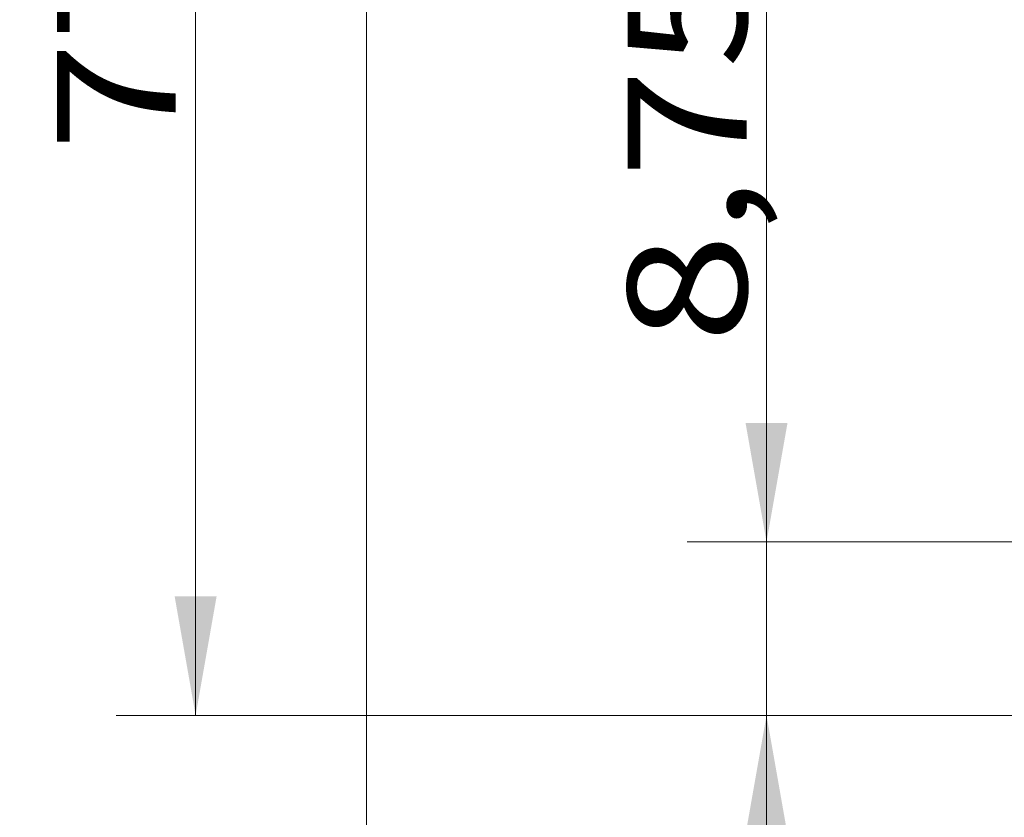
# Model space of a CAD drawing. Units: millimetres. Extents: x 4 to 415, y 5 to 292.
# Drawn here: x 200 to 225, y 144 to 165 of the extents above; entities that cross this region are included whole.
import ezdxf

# ---------------------------------------------------------------- set-up
doc = ezdxf.new("R2010")
doc.units = ezdxf.units.MM
doc.layers.add('1', color=7, linetype='Continuous', true_color=0xffffff)
doc.styles.add('ideas_simplex', font='simplex.shx')
doc.dimstyles.get("Standard").update_dxf_attribs({"dimtxt": 0.18, "dimasz": 0.18, "dimexe": 0.18, "dimexo": 0.0625, "dimgap": 0.09, "dimtad": 0, "dimtih": 1, "dimtoh": 1, "dimdec": 4, "dimzin": 0, "dimdsep": 46, "dimtxsty": 'Standard', "dimcen": 0.09, "dimadec": 0, "dimazin": 0, "dimtfac": 1, "dimtdec": 4, "dimtofl": 0, "dimtmove": 0, "dimatfit": 3, "dimfxl": 1, "dimtolj": 1, "dimtzin": 0, "dimarcsym": 0})

# ---------------------------------------------------------------- blocks, each defined once
blk = doc.blocks.new('_U6')
at = {"layer": '1', "color": 27, "lineweight": 13}
blk.add_line((219.064093, 139.563297), (219.064093, 167.477994), dxfattribs=at)
at = {"layer": '1', "color": 152, "lineweight": 13}
for p, q in [((228.081598, 151.438847), (217.064093, 151.438847)), ((230.804022, 147.063297), (217.064093, 147.063297))]:
    blk.add_line(p, q, dxfattribs=at)
at = {"layer": '1', "color": 27, "lineweight": 18}
for points in [[(219.064093, 151.438847), (218.535113, 154.438846), (219.593074, 154.438849)], [(219.064093, 147.063297), (219.593074, 144.063299), (218.535113, 144.063296)]]:
    blk.add_solid(points, dxfattribs=at)
at = {"layer": '1', "color": 23, "linetype": 'Continuous', "lineweight": 18, "insert": (218.564093, 156.452994), "char_height": 3, "attachment_point": 7, "rotation": 90, "line_spacing_factor": 1.204819, "style": 'ideas_simplex'}
blk.add_mtext('\\W1.2194;8,75', dxfattribs=at)
blk = doc.blocks.new('_U7')
at = {"layer": '1', "color": 152, "lineweight": 13}
for p, q in [((225.206848, 185.863298), (202.665299, 185.863298)), ((230.804022, 147.063297), (202.665299, 147.063297))]:
    blk.add_line(p, q, dxfattribs=at)
at = {"layer": '1', "color": 27, "lineweight": 13}
blk.add_line((204.665299, 185.863298), (204.665299, 147.063297), dxfattribs=at)
at = {"layer": '1', "color": 27, "lineweight": 18}
for points in [[(204.665299, 185.863298), (205.19428, 182.8633), (204.136318, 182.863296)], [(204.665299, 147.063297), (204.136318, 150.063296), (205.19428, 150.063299)]]:
    blk.add_solid(points, dxfattribs=at)
at = {"layer": '1', "color": 23, "linetype": 'Continuous', "lineweight": 18, "insert": (204.165299, 161.288298), "char_height": 3, "attachment_point": 7, "rotation": 90, "line_spacing_factor": 1.204819, "style": 'ideas_simplex'}
blk.add_mtext('\\W1.2194;77,6', dxfattribs=at)

msp = doc.modelspace()

# ---------------------------------------------------------------- linework, layer by layer
at = {"layer": '1', "color": 251, "linetype": 'Continuous', "lineweight": 18}
msp.add_line((208.9721, 140.6034), (208.9721, 229.2133), dxfattribs=at)

# ---------------------------------------------------------------- dimensions: what is measured, and where the dimension line sits
at = {"layer": '1', "color": 23, "linetype": 'Continuous', "lineweight": 18}
for base, p1, picture, middle in [((204.6653, 147.0633), (235.7068, 185.8633), '_U7', (204.6653, 166.4633)), ((219.0641, 147.0633), (239.2066, 151.4388), '_U6', (219.0641, 166.5103))]:
    dim = msp.add_linear_dim(base=base, p1=p1, p2=(233.304, 147.0633), angle=90, dimstyle='Standard', override={"dimtxt": 3, "dimasz": 3, "dimexe": 2, "dimexo": 2.5, "dimgap": 1.5, "dimtad": 1, "dimtih": 0, "dimtoh": 0, "dimdec": 2, "dimlfac": 2, "dimzin": 8, "dimdsep": 44, "dimlunit": 2, "dimtxsty": 'ideas_simplex', "dimsah": 1, "dimse1": 0, "dimse2": 0, "dimsd1": 0, "dimsd2": 0, "dimclrd": 27, "dimclre": 152, "dimclrt": 23, "dimtol": 0, "dimtm": -0.1, "dimtfac": 0.5, "dimtdec": 2, "dimtofl": 1, "dimtmove": 0, "dimatfit": 2, "dimtzin": 8, "dimlwd": 13, "dimlwe": 13}, dxfattribs=at)
    dim.commit()
    dim.dimension.update_dxf_attribs({"geometry": picture, "text_midpoint": middle, "dimtype": 160})

doc.saveas('drawing.dxf')
